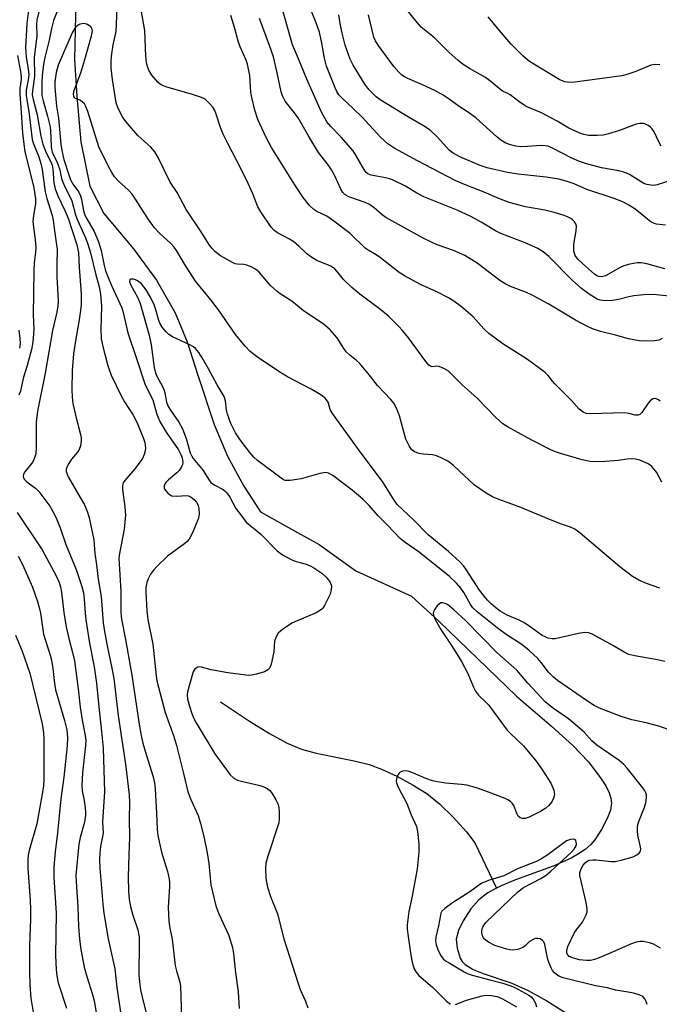
# Model space of a CAD drawing. Units: inches. Extents: x 1189769 to 1195769, y 529457 to 533458.
# Drawn here: x 1192168 to 1192346, y 529991 to 530265 of the extents above; entities that cross this region are included whole.
import ezdxf

# ---------------------------------------------------------------- set-up
doc = ezdxf.new("R2010")
doc.units = ezdxf.units.IN
doc.header["$MEASUREMENT"] = 0
doc.layers.add('HYDRO-Single Line Stream', color=4, linetype='Continuous')
doc.layers.add('Undefined', color=1, linetype='Continuous')

msp = doc.modelspace()

# ---------------------------------------------------------------- linework, layer by layer
at = {"layer": 'HYDRO-Single Line Stream'}
for points in [[(1192183.89, 530270.45), (1192183.48, 530254.09), (1192184.11, 530243.92), (1192185.22, 530231.22), (1192187.71, 530218.91), (1192191.62, 530211.26), (1192199.9, 530201.43), (1192206.24, 530192.73), (1192211.43, 530183.7), (1192214.77, 530175.58), (1192217.73, 530166.36), (1192222.31, 530152.62), (1192225.98, 530143.78), (1192230.51, 530135.42), (1192235.18, 530128.29), (1192242.17, 530124.4), (1192251.5, 530119.27), (1192261.68, 530111.96), (1192277.19, 530104.85), (1192284.81, 530097.91), (1192306.39, 530077.04), (1192316.12, 530068.76), (1192322.06, 530063.33), (1192326.34, 530058.76), (1192329.92, 530054.12), (1192331.18, 530052.1), (1192332.13, 530050.17), (1192332.63, 530048.66), (1192332.81, 530047.29), (1192332.47, 530045.35), (1192331.58, 530043.04), (1192329.98, 530039.99), (1192328.17, 530037.16), (1192327.06, 530035.85), (1192325.47, 530034.45), (1192323.61, 530033.18), (1192321.53, 530032.02), (1192316.52, 530029.8), (1192306.09, 530025.99), (1192302.09, 530024.35), (1192300.78, 530023.66)], [(1192224.06, 530075.46), (1192232.15, 530070.09), (1192237.73, 530066.64), (1192242.65, 530063.97), (1192246.59, 530062.3), (1192250.63, 530061.2), (1192261.21, 530059.1), (1192265.4, 530058.06), (1192268.86, 530056.76), (1192273.1, 530054.8), (1192277.64, 530052.36), (1192281.47, 530049.97), (1192285, 530047.12), (1192288.8, 530043.45), (1192292.5, 530039.37), (1192294.77, 530036.31), (1192300.78, 530023.66)], [(1192300.78, 530023.66), (1192298.35, 530022.38), (1192295.87, 530020.47), (1192293.69, 530017.92), (1192291.53, 530014.61), (1192290.21, 530011.89), (1192289.61, 530009.49), (1192289.88, 530007.01), (1192290.72, 530004.23), (1192291.29, 530003.31), (1192292.11, 530002.48), (1192294.36, 530001.08), (1192297.12, 529999.93), (1192305.07, 529997.3), (1192309.57, 529995.21), (1192314.76, 529992.35), (1192320.08, 529988.99)]]:
    msp.add_lwpolyline(points, dxfattribs=at)
at = {"layer": 'Undefined'}
for points, elevation in [([(1192346.22, 530107.13), (1192342.55, 530108.41), (1192340.39, 530109.34), (1192338.65, 530110.38), (1192335.09, 530113.01), (1192324.11, 530122.35), (1192322.54, 530123.5), (1192321.42, 530124.03), (1192318.58, 530125.01), (1192314.25, 530126.73), (1192307.56, 530129.49), (1192301.29, 530131.8), (1192299.67, 530132.48), (1192297.96, 530133.52), (1192294.65, 530135.78), (1192288.87, 530141.2), (1192287.96, 530141.97), (1192287.24, 530142.45), (1192285.44, 530143.38), (1192284.11, 530143.93), (1192283, 530144.16), (1192280.44, 530144.37), (1192279.31, 530144.55), (1192277.97, 530145.03), (1192277.31, 530145.52), (1192276.52, 530146.69), (1192275.64, 530148.53), (1192273.84, 530154.97), (1192273.04, 530157.12), (1192272.28, 530158.5), (1192271.44, 530159.55), (1192267.73, 530163.43), (1192265.47, 530166.33), (1192262.68, 530169.64), (1192261.86, 530170.44), (1192260, 530171.84), (1192259.02, 530172.78), (1192258.33, 530173.71), (1192256.47, 530176.67), (1192254.46, 530179.03), (1192253.83, 530179.61), (1192252.67, 530180.48), (1192247.02, 530184.28), (1192243.91, 530186.94), (1192240.69, 530188.9), (1192239.79, 530189.55), (1192237.99, 530191.28), (1192234.82, 530194.96), (1192233.84, 530195.82), (1192232.64, 530196.47), (1192231.37, 530196.95), (1192230.58, 530197.1), (1192228.71, 530197.18), (1192228.16, 530197.3), (1192227.36, 530197.62), (1192224.08, 530199.55), (1192222.51, 530200.74), (1192221.73, 530201.52), (1192221.05, 530202.43), (1192218.73, 530206.15), (1192214.53, 530212.38), (1192211.99, 530217.1), (1192210.11, 530219.99), (1192206.7, 530226.86), (1192205.84, 530228.41), (1192204.73, 530229.71), (1192201.11, 530232.95), (1192198.18, 530236.29), (1192197.44, 530237.21), (1192196.81, 530238.18), (1192195.96, 530239.69), (1192195.5, 530240.73), (1192195.08, 530242.07), (1192194.84, 530243.22), (1192194, 530248.55), (1192193.67, 530251.67), (1192193.64, 530253.35), (1192193.8, 530255.04), (1192194.25, 530258.13), (1192195.07, 530261.88), (1192195.5, 530272.65)], 312), ([(1192347.62, 530195.92), (1192342.62, 530197.29), (1192340.98, 530197.53), (1192339.88, 530197.55), (1192337.91, 530197.22), (1192336.25, 530196.76), (1192335.2, 530196.26), (1192331.08, 530193.98), (1192330.03, 530193.68), (1192329.3, 530193.73), (1192328.7, 530193.98), (1192328.08, 530194.41), (1192324.68, 530197.35), (1192323.45, 530198.55), (1192322.72, 530199.58), (1192322.46, 530200.26), (1192322.34, 530200.8), (1192322.26, 530202.18), (1192322.38, 530203.31), (1192323, 530206.42), (1192323.05, 530207.72), (1192322.91, 530208.2), (1192322.5, 530208.92), (1192321.95, 530209.55), (1192321.51, 530209.89), (1192320.74, 530210.29), (1192319.66, 530210.71), (1192316.8, 530211.55), (1192314.22, 530212.18), (1192308.83, 530213.16), (1192304.36, 530214.36), (1192301.44, 530215.44), (1192297.38, 530217.18), (1192292.33, 530219.14), (1192289.5, 530220.4), (1192287.2, 530221.55), (1192278.83, 530225.91), (1192272.54, 530229.36), (1192270.61, 530230.61), (1192268.64, 530232.43), (1192263.32, 530238.14), (1192261.05, 530240.41), (1192257.78, 530243.41), (1192257.01, 530244.28), (1192256.41, 530245.22), (1192255.92, 530246.25), (1192253.57, 530252.27), (1192252.94, 530254.46), (1192252.25, 530258.65), (1192251.58, 530261.66), (1192250.5, 530264.73), (1192247.02, 530273.2)], 322), ([(1192174.46, 530271.12), (1192172.97, 530265.02), (1192172.89, 530263.96), (1192173, 530260.58), (1192172.25, 530254.72), (1192172.36, 530249.36), (1192171.78, 530245.36), (1192171.73, 530244.28), (1192171.95, 530243), (1192173.07, 530238.7), (1192174.14, 530232.81), (1192174.67, 530230.53), (1192175.58, 530228.17), (1192176.92, 530225.65), (1192177.29, 530224.67), (1192177.46, 530223.56), (1192177.74, 530219.84), (1192178.11, 530218.13), (1192178.81, 530216.17), (1192180.8, 530212.12), (1192181.71, 530209.94), (1192184.17, 530202.58), (1192184.61, 530200.44), (1192184.8, 530196.25), (1192185.3, 530188.9), (1192185.3, 530185.94), (1192185.16, 530184.27), (1192184.8, 530181.69), (1192183.71, 530175.86), (1192183.2, 530172.3), (1192182.82, 530167.63), (1192182.7, 530162.27), (1192182.82, 530160.21), (1192183.04, 530158.45), (1192183.93, 530154.44), (1192185.16, 530149.83), (1192185.29, 530148.95), (1192185.29, 530148.11), (1192185.11, 530146.71), (1192184.8, 530145.65), (1192184.34, 530144.93), (1192182.63, 530142.93), (1192181.86, 530141.79), (1192181.28, 530140.6), (1192181.18, 530140.09), (1192181.2, 530139.55), (1192181.41, 530138.77), (1192181.76, 530138.06), (1192186.35, 530130.1), (1192187.12, 530128.27), (1192187.6, 530126.61), (1192188.82, 530120.57), (1192189.16, 530116.76), (1192189.55, 530113.59), (1192190.09, 530109.58), (1192190.89, 530104.77), (1192191.46, 530097.49), (1192191.68, 530095.59), (1192192.43, 530091.55), (1192193.98, 530084.36), (1192194.4, 530081.99), (1192195.6, 530071.68), (1192197.68, 530058.15), (1192198.63, 530049.64), (1192198.74, 530047.43), (1192198.71, 530042.97), (1192198.79, 530037.88), (1192198.56, 530032.97), (1192198.41, 530026.81), (1192198.52, 530022.8), (1192198.72, 530020.53), (1192199.08, 530018.58), (1192199.71, 530016.21), (1192201.04, 530012.12), (1192201.42, 530010.16), (1192201.48, 530008.39), (1192201.36, 529999.62), (1192201.51, 529997.66), (1192201.85, 529995.43), (1192202.71, 529991.53), (1192205.25, 529981.79)], 314), ([(1192178.57, 530267.25), (1192177.64, 530264.92), (1192177.04, 530262.72), (1192176.4, 530259.45), (1192175.22, 530254.68), (1192174.94, 530253.24), (1192174.62, 530250.56), (1192174.43, 530248.18), (1192174.36, 530245.54), (1192174.42, 530244.1), (1192174.72, 530242.57), (1192175.99, 530238.3), (1192176.7, 530235.4), (1192176.82, 530234.27), (1192176.97, 530230.02), (1192177.06, 530229.17), (1192177.24, 530228.4), (1192177.52, 530227.69), (1192178.53, 530225.76), (1192178.97, 530224.76), (1192179.36, 530223.38), (1192179.86, 530220.97), (1192180.19, 530219.95), (1192180.89, 530218.46), (1192182.04, 530216.37), (1192182.73, 530214.78), (1192183.77, 530210.94), (1192184.28, 530209.39), (1192186.53, 530204.55), (1192187.23, 530202.74), (1192187.92, 530200.34), (1192189.32, 530194.57), (1192190.38, 530190.87), (1192190.69, 530188.87), (1192190.98, 530185.39), (1192190.82, 530179.14), (1192190.91, 530176.45), (1192191.31, 530174.3), (1192192.69, 530169.25), (1192193.2, 530167.61), (1192193.71, 530166.3), (1192196.52, 530160.37), (1192197.34, 530158.89), (1192199.77, 530155.2), (1192200.79, 530153.27), (1192202.63, 530148.68), (1192202.99, 530147.62), (1192203.16, 530146.85), (1192203.22, 530146.07), (1192203.12, 530145.28), (1192202.8, 530144.22), (1192202.35, 530143.19), (1192201.71, 530142.2), (1192200.26, 530140.3), (1192197.44, 530137.05), (1192197.04, 530136.35), (1192196.8, 530135.6), (1192196.79, 530134.51), (1192197.47, 530129.7), (1192197.65, 530127.39), (1192197.51, 530125.45), (1192197.25, 530123.47), (1192195.95, 530116.77), (1192195.79, 530115.4), (1192196.38, 530106.14), (1192196.4, 530100.35), (1192196.56, 530098.45), (1192197.66, 530092.86), (1192199.41, 530082.93), (1192201.54, 530068.67), (1192202.08, 530065.63), (1192202.48, 530063.96), (1192203.37, 530060.84), (1192205.33, 530054.63), (1192205.71, 530052.97), (1192205.89, 530051.26), (1192206.27, 530044.54), (1192206.43, 530039.99), (1192206.64, 530038.31), (1192207.66, 530033.72), (1192209.32, 530028.27), (1192209.8, 530026.15), (1192209.88, 530025.32), (1192209.88, 530024.14), (1192209.55, 530018.43), (1192209.73, 530014.48), (1192210.01, 530012.56), (1192210.61, 530009.46), (1192211.48, 530002.18), (1192211.81, 530000.67), (1192212.74, 529997.53), (1192212.94, 529996.49), (1192213.22, 529987.55)], 312), ([(1192346.74, 530136.56), (1192345.27, 530139.33), (1192343.97, 530140.94), (1192343.53, 530141.32), (1192342.79, 530141.78), (1192340.61, 530142.71), (1192339.47, 530142.99), (1192338.3, 530143.04), (1192337.14, 530142.94), (1192334.61, 530142.56), (1192331.06, 530142.29), (1192329.03, 530142.22), (1192326.87, 530142.34), (1192324.61, 530142.81), (1192318.31, 530144.59), (1192317.23, 530144.97), (1192315.89, 530145.58), (1192310.65, 530148.25), (1192304.03, 530151.88), (1192302.59, 530152.81), (1192300.73, 530154.43), (1192295.47, 530159.96), (1192291.22, 530163.66), (1192290.21, 530164.63), (1192288.24, 530166.74), (1192287.38, 530167.49), (1192286.17, 530168.21), (1192284.9, 530168.74), (1192284.15, 530168.81), (1192282.88, 530168.66), (1192282.5, 530168.78), (1192281.97, 530169.14), (1192281.16, 530170.08), (1192276.3, 530176.73), (1192274.65, 530178.76), (1192273.66, 530179.83), (1192270.93, 530182.52), (1192269.63, 530183.67), (1192267.87, 530185.08), (1192262.79, 530188.83), (1192260.58, 530190.74), (1192258.24, 530192.95), (1192256.41, 530195.23), (1192255.82, 530195.87), (1192254.73, 530196.59), (1192250.89, 530198.21), (1192249.42, 530199.03), (1192248.04, 530200.04), (1192245.87, 530202.17), (1192244.44, 530203.38), (1192243.28, 530204.11), (1192239.92, 530205.87), (1192238.87, 530206.67), (1192238.13, 530207.44), (1192235.3, 530211.71), (1192234.47, 530213.15), (1192233.03, 530216.75), (1192231.77, 530219.61), (1192229.81, 530223.6), (1192226.08, 530230.74), (1192224.85, 530233.35), (1192224.06, 530235.22), (1192222.87, 530238.92), (1192222.46, 530239.96), (1192221.96, 530240.81), (1192221.03, 530241.89), (1192219.77, 530243.03), (1192218.77, 530243.56), (1192215.97, 530244.45), (1192209.11, 530246.41), (1192207.75, 530246.93), (1192207.29, 530247.23), (1192206.68, 530247.8), (1192205.02, 530249.77), (1192204.1, 530251.17), (1192203.74, 530252.16), (1192203.5, 530253.2), (1192203.3, 530255.07), (1192202.99, 530262.2), (1192202.04, 530267.89)], 314), ([(1192350.63, 530188.12), (1192344.39, 530188.76), (1192341.74, 530188.69), (1192338.97, 530188.35), (1192337.6, 530188.09), (1192334.74, 530187.34), (1192332.48, 530186.99), (1192330.47, 530187.08), (1192329.63, 530187.22), (1192328.82, 530187.48), (1192326.59, 530188.83), (1192324.48, 530190.4), (1192321.85, 530192.76), (1192315.32, 530199.35), (1192313.76, 530200.61), (1192312.32, 530201.57), (1192308.77, 530203.14), (1192302.03, 530205.7), (1192300.53, 530206.5), (1192296.56, 530208.9), (1192293.63, 530210.48), (1192289.83, 530212.23), (1192280.64, 530215.95), (1192278.68, 530216.95), (1192275.53, 530218.84), (1192271.85, 530220.64), (1192271.03, 530220.96), (1192269.97, 530221.24), (1192265.93, 530221.95), (1192265, 530222.31), (1192264.53, 530222.67), (1192264.08, 530223.28), (1192261.71, 530227.53), (1192260.91, 530228.73), (1192257.65, 530232.46), (1192254.72, 530235.47), (1192253.66, 530236.8), (1192253.05, 530237.75), (1192252.17, 530239.49), (1192248.06, 530248.59), (1192245.79, 530254.3), (1192244.13, 530258.15), (1192243.51, 530260.13), (1192241.23, 530268.36)], 320), ([(1192347.79, 530208), (1192345.26, 530208.34), (1192344.47, 530208.57), (1192343.71, 530208.99), (1192342.29, 530210.06), (1192339.26, 530212.55), (1192337.58, 530213.6), (1192336.09, 530214.4), (1192333.49, 530215.46), (1192325.93, 530217.97), (1192322.39, 530219.48), (1192320.15, 530220.29), (1192318.14, 530220.82), (1192314.6, 530221.4), (1192306.83, 530222.21), (1192303.86, 530222.64), (1192298.2, 530223.95), (1192296.26, 530224.58), (1192290.59, 530227.06), (1192288.79, 530228.03), (1192287.67, 530228.93), (1192284.43, 530232.51), (1192282.38, 530234.41), (1192280.5, 530235.64), (1192275.88, 530238.34), (1192270.6, 530241.56), (1192268.49, 530242.91), (1192267.37, 530243.73), (1192265.31, 530245.72), (1192264.17, 530247.24), (1192260.98, 530252.52), (1192260.1, 530254.23), (1192258.76, 530258.12), (1192257.88, 530261.44), (1192257.36, 530264.12), (1192257.01, 530266.51)], 324), ([(1192350.12, 530220.74), (1192345.44, 530219.24), (1192344.58, 530219.1), (1192343.72, 530219.11), (1192342.59, 530219.34), (1192341.79, 530219.64), (1192337.78, 530222.08), (1192336.21, 530222.73), (1192334.85, 530223.11), (1192330.04, 530224), (1192325.55, 530225.2), (1192323.89, 530225.72), (1192321.75, 530226.65), (1192316.37, 530229.48), (1192315.13, 530229.98), (1192314.29, 530230.12), (1192313.16, 530230.15), (1192309.4, 530229.89), (1192307.36, 530229.84), (1192306.14, 530229.99), (1192304.74, 530230.35), (1192303.41, 530230.84), (1192301.98, 530231.67), (1192300.88, 530232.57), (1192295.03, 530237.89), (1192292.75, 530239.53), (1192290.45, 530240.99), (1192287.62, 530243.07), (1192285.95, 530244.17), (1192283.7, 530245.46), (1192280.22, 530247.06), (1192276.11, 530248.81), (1192275.21, 530249.27), (1192274.5, 530249.74), (1192273.62, 530250.53), (1192272.29, 530252.11), (1192267.86, 530258.09), (1192267.12, 530259.27), (1192266.68, 530260.31), (1192265.26, 530266.54)], 326), ([(1192346.82, 530176.5), (1192345.93, 530176.09), (1192344.87, 530175.89), (1192342.54, 530175.81), (1192340.49, 530175.91), (1192337.55, 530176.45), (1192333.88, 530177.48), (1192329.71, 530178.5), (1192327.52, 530179.17), (1192325.91, 530179.92), (1192322.76, 530181.59), (1192315.34, 530186.06), (1192310.71, 530188.58), (1192309.12, 530189.32), (1192304.74, 530190.97), (1192303.43, 530191.6), (1192301.76, 530192.68), (1192295.47, 530197.45), (1192292, 530199.61), (1192288.89, 530200.97), (1192284.28, 530202.58), (1192282.7, 530203.28), (1192280.41, 530204.42), (1192270.04, 530210.12), (1192269.02, 530210.87), (1192266.83, 530212.89), (1192265.51, 530213.8), (1192264.25, 530214.37), (1192259.71, 530215.9), (1192258.77, 530216.43), (1192258.11, 530217.07), (1192257.53, 530218.03), (1192255.87, 530221.72), (1192254.94, 530223.45), (1192254.02, 530224.79), (1192251.27, 530228.27), (1192248.59, 530232.69), (1192245.63, 530237.84), (1192244.62, 530239.29), (1192242.06, 530242.52), (1192241.27, 530244), (1192240.93, 530245.11), (1192239.87, 530250.36), (1192238.77, 530254.83), (1192237.7, 530258.01), (1192234.92, 530265.54)], 318), ([(1192346.17, 530252.65), (1192345.09, 530252.71), (1192343.73, 530252.48), (1192339.53, 530250.75), (1192337.07, 530249.92), (1192335.67, 530249.55), (1192322.56, 530247.77), (1192321.12, 530247.7), (1192319.76, 530247.92), (1192318.23, 530248.56), (1192310.02, 530253.56), (1192308.2, 530255.03), (1192304.92, 530258.38), (1192301.59, 530262.21), (1192298.48, 530265.98)], 330), ([(1192167.62, 530255.25), (1192168.48, 530250.75), (1192168.64, 530249.37), (1192168.62, 530248.55), (1192168.32, 530246.13), (1192168.28, 530244.49), (1192168.59, 530240.71), (1192169.02, 530233.74), (1192169.38, 530230.54), (1192169.7, 530228.52), (1192172.17, 530218.37), (1192172.63, 530215.4), (1192172.59, 530214.06), (1192172.04, 530210.6), (1192171.9, 530209.22), (1192171.95, 530208.26), (1192172.58, 530203.97), (1192172.74, 530201.96), (1192172.66, 530200.51), (1192172.29, 530197.6), (1192172.17, 530195.23), (1192172.03, 530183.09), (1192172.16, 530179.14), (1192172, 530176.57), (1192171.82, 530174.98), (1192171.52, 530173.48), (1192170.28, 530168.98), (1192169.26, 530165.79), (1192168.78, 530163.28), (1192168.42, 530161.86), (1192168.01, 530160.78)], 318), ([(1192167.99, 530178.83), (1192168.28, 530176.51), (1192168.34, 530175.09), (1192168.19, 530173.81)], 320), ([(1192167.58, 530128.12), (1192174.46, 530117.74), (1192178.39, 530110.51), (1192179.22, 530108.68), (1192179.6, 530107.44), (1192179.84, 530105.97), (1192180.52, 530100.32), (1192181.12, 530096.38), (1192181.88, 530093.07), (1192182.96, 530089.18), (1192183.44, 530086.9), (1192184.5, 530079.08), (1192185.04, 530074.03), (1192185.64, 530070.38), (1192186.47, 530066.15), (1192186.6, 530064.82), (1192186.51, 530063.35), (1192185.68, 530055.74), (1192185.5, 530052.25), (1192185.6, 530050.71), (1192186.12, 530048.08), (1192186.43, 530046), (1192186.53, 530044.81), (1192186.51, 530043.97), (1192186.23, 530042.05), (1192185.06, 530037.76), (1192184.68, 530035.9), (1192183.89, 530027.22), (1192183.93, 530025.49), (1192184.41, 530018.38), (1192184.58, 530013), (1192184.89, 530009.54), (1192185.23, 530006.66), (1192186.14, 530001.7), (1192186.87, 529999.11), (1192188.51, 529994.08), (1192188.92, 529992.35), (1192189.56, 529988.52)], 318), ([(1192167.78, 530115.96), (1192169.04, 530113.71), (1192171.77, 530107.33), (1192173.17, 530103.43), (1192173.69, 530101.76), (1192174.02, 530100.11), (1192174.88, 530094.27), (1192176.72, 530088.49), (1192177.08, 530087.06), (1192177.44, 530084.77), (1192177.87, 530080.62), (1192178.16, 530078.84), (1192180.68, 530070.33), (1192181.3, 530067.74), (1192181.54, 530065.57), (1192181.46, 530063.28), (1192180.49, 530054.57), (1192179.65, 530048.54), (1192178.71, 530039.02), (1192178.06, 530033.76), (1192177.74, 530029.53), (1192177.73, 530026.69), (1192178.36, 530016.7), (1192178.2, 530004.91), (1192178.35, 530001.07), (1192178.55, 529999.32), (1192178.97, 529997.36), (1192181.23, 529990.33)], 320), ([(1192167.09, 530094.05), (1192168.91, 530089.57), (1192171.08, 530083.46), (1192174.51, 530069.39), (1192174.89, 530066.91), (1192174.99, 530065.21), (1192174.97, 530053.86), (1192174.89, 530052.13), (1192174.62, 530050.36), (1192172.98, 530041.57), (1192170.91, 530034.16), (1192170.6, 530032.77), (1192170.47, 530031.53), (1192170.48, 530029.25), (1192171.15, 530020.33), (1192171.27, 530017.7), (1192171.26, 530014.99), (1192171.01, 530007.8), (1192170.95, 530000.45), (1192171.05, 529996.84), (1192171.38, 529993.09), (1192171.95, 529989.18)], 322)]:
    msp.add_lwpolyline(points, dxfattribs=dict(at, elevation=elevation))
for points in [[(1192171.19, 530271.6, 316), (1192170.24, 530264.07, 316), (1192169.88, 530257.32, 316), (1192170.02, 530254.76, 316), (1192170.61, 530251.54, 316), (1192170.75, 530249.8, 316), (1192170.63, 530248.48, 316), (1192170.06, 530245.59, 316), (1192170.01, 530243.98, 316), (1192170.74, 530239.64, 316), (1192171.74, 530231.89, 316), (1192172.09, 530230.63, 316), (1192173.55, 530227.05, 316), (1192174.16, 530225.16, 316), (1192174.47, 530223.5, 316), (1192175.28, 530217.33, 316), (1192175.77, 530215.45, 316), (1192177.26, 530210.68, 316), (1192177.54, 530209.45, 316), (1192177.89, 530206.44, 316), (1192178.68, 530201.3, 316), (1192178.55, 530197.06, 316), (1192178.54, 530193.78, 316), (1192178.9, 530186.99, 316), (1192178.8, 530185.56, 316), (1192178.52, 530183.81, 316), (1192177.33, 530178.78, 316), (1192175.31, 530166.91, 316), (1192173.16, 530156.3, 316), (1192172.85, 530153.28, 316), (1192172.82, 530146.18, 316), (1192172.69, 530144.43, 316), (1192172.4, 530143.34, 316), (1192172.07, 530142.57, 316), (1192171.61, 530141.88, 316), (1192169.64, 530139.47, 316), (1192169.27, 530138.76, 316), (1192169.16, 530138.08, 316), (1192169.48, 530137.45, 316), (1192170.05, 530136.86, 316), (1192170.93, 530136.12, 316), (1192172.68, 530134.86, 316), (1192173.58, 530133.97, 316), (1192176.58, 530129.88, 316), (1192177.84, 530127.73, 316), (1192178.55, 530126.23, 316), (1192179.48, 530123.88, 316), (1192181.03, 530119.21, 316), (1192183.9, 530112.3, 316), (1192185.51, 530107.58, 316), (1192185.98, 530105.79, 316), (1192186.19, 530104.02, 316), (1192186.42, 530100.28, 316), (1192186.65, 530098.25, 316), (1192187.68, 530091.78, 316), (1192188.91, 530085.24, 316), (1192189.63, 530080.72, 316), (1192190.23, 530074.09, 316), (1192190.92, 530068.15, 316), (1192191.44, 530062.63, 316), (1192191.78, 530050.43, 316), (1192191.23, 530042.13, 316), (1192191.41, 530039.03, 316), (1192191.28, 530038.07, 316), (1192190.7, 530035.3, 316), (1192190.53, 530033.37, 316), (1192190.47, 530031.63, 316), (1192190.56, 530029.2, 316), (1192191.31, 530019.22, 316), (1192191.62, 530016.74, 316), (1192192.83, 530009.62, 316), (1192194.67, 530001.28, 316), (1192195.23, 529996.06, 316), (1192197.13, 529983.63, 316)], [(1192346.27, 530159.08, 316), (1192345.89, 530159.42, 316), (1192345.44, 530159.66, 316), (1192344.97, 530159.79, 316), (1192344.3, 530159.7, 316), (1192343.51, 530159.15, 316), (1192342.99, 530158.53, 316), (1192341.2, 530155.95, 316), (1192340.64, 530155.41, 316), (1192340.23, 530155.22, 316), (1192339.34, 530155.23, 316), (1192337.61, 530155.67, 316), (1192336.35, 530155.82, 316), (1192326.74, 530155.59, 316), (1192325.71, 530155.67, 316), (1192324.87, 530155.99, 316), (1192323.83, 530156.86, 316), (1192321.63, 530159.26, 316), (1192317.06, 530163.87, 316), (1192316.35, 530164.65, 316), (1192315.13, 530166.19, 316), (1192314.31, 530167.02, 316), (1192309.39, 530170.7, 316), (1192302.6, 530175.05, 316), (1192298.68, 530177.91, 316), (1192297.25, 530179.23, 316), (1192294.31, 530182.58, 316), (1192291.06, 530185.36, 316), (1192288.95, 530186.89, 316), (1192287.49, 530187.79, 316), (1192284.18, 530189.49, 316), (1192279.88, 530191.41, 316), (1192275.26, 530193.97, 316), (1192273.76, 530194.88, 316), (1192268.53, 530198.96, 316), (1192267.35, 530199.75, 316), (1192265.12, 530201.04, 316), (1192264.25, 530201.65, 316), (1192260.09, 530205.74, 316), (1192255.57, 530209.18, 316), (1192253.59, 530210.51, 316), (1192250.82, 530211.85, 316), (1192249.98, 530212.38, 316), (1192248.84, 530213.5, 316), (1192247.08, 530215.69, 316), (1192244.71, 530219.27, 316), (1192238.27, 530229.61, 316), (1192236.74, 530232.45, 316), (1192234.45, 530237.41, 316), (1192233.61, 530239.99, 316), (1192232.74, 530243.57, 316), (1192232.54, 530245, 316), (1192232.2, 530249.65, 316), (1192231.53, 530252.81, 316), (1192231.17, 530253.92, 316), (1192229.58, 530257.58, 316), (1192229.01, 530259.16, 316), (1192228.08, 530262.7, 316), (1192226.97, 530266.3, 316)], [(1192346.62, 530230.04, 328), (1192345.95, 530231.16, 328), (1192344.63, 530233.98, 328), (1192344.02, 530234.93, 328), (1192343.62, 530235.31, 328), (1192342.94, 530235.78, 328), (1192342.2, 530236.14, 328), (1192341.69, 530236.28, 328), (1192340.65, 530236.34, 328), (1192339.59, 530236.14, 328), (1192335.02, 530234.38, 328), (1192331.92, 530233.41, 328), (1192330.5, 530233.07, 328), (1192328.79, 530232.95, 328), (1192326.49, 530232.98, 328), (1192325.06, 530233.22, 328), (1192323.98, 530233.57, 328), (1192320.96, 530235.03, 328), (1192317.67, 530236.94, 328), (1192313.34, 530239.27, 328), (1192309.56, 530240.84, 328), (1192308.78, 530241.23, 328), (1192307.05, 530242.41, 328), (1192304.65, 530244.29, 328), (1192303.95, 530244.69, 328), (1192302.67, 530245.23, 328), (1192302.06, 530245.61, 328), (1192299.36, 530247.9, 328), (1192297.7, 530249.11, 328), (1192293.3, 530251.61, 328), (1192291.54, 530252.73, 328), (1192290.14, 530253.8, 328), (1192287.55, 530256.14, 328), (1192283.56, 530260.1, 328), (1192279.87, 530263.05, 328), (1192278.71, 530264.36, 328), (1192275.26, 530268.73, 328)], [(1192347.59, 530086.7, 310), (1192345.6, 530087.17, 310), (1192339.22, 530088.25, 310), (1192337.59, 530088.68, 310), (1192336.32, 530089.27, 310), (1192333.33, 530091.09, 310), (1192327.63, 530094.19, 310), (1192326.47, 530094.67, 310), (1192325.36, 530094.73, 310), (1192323.59, 530094.5, 310), (1192317.08, 530093.03, 310), (1192316.24, 530092.98, 310), (1192315.11, 530093.21, 310), (1192314.3, 530093.52, 310), (1192313.54, 530093.95, 310), (1192310.48, 530096.17, 310), (1192308.38, 530097.54, 310), (1192307.12, 530098.17, 310), (1192303.74, 530099.62, 310), (1192301.84, 530100.72, 310), (1192300.61, 530101.66, 310), (1192299.35, 530102.78, 310), (1192298.34, 530103.75, 310), (1192297.43, 530104.79, 310), (1192296.11, 530106.55, 310), (1192292.4, 530112.33, 310), (1192291.69, 530113.24, 310), (1192290.73, 530114.3, 310), (1192287.44, 530117.3, 310), (1192281.82, 530121.94, 310), (1192277.7, 530126.11, 310), (1192273.22, 530130.38, 310), (1192272.39, 530131.53, 310), (1192269.07, 530136.79, 310), (1192263.21, 530144.59, 310), (1192255.24, 530155.62, 310), (1192254.57, 530156.82, 310), (1192253.96, 530158.79, 310), (1192253.58, 530159.43, 310), (1192253.09, 530160, 310), (1192252, 530160.84, 310), (1192249.29, 530162.45, 310), (1192242.74, 530165.84, 310), (1192240.26, 530167.35, 310), (1192234.33, 530171.29, 310), (1192232.34, 530172.92, 310), (1192230.9, 530174.4, 310), (1192228.25, 530177.6, 310), (1192223.47, 530184.47, 310), (1192221.37, 530187.3, 310), (1192217.13, 530192.42, 310), (1192214.12, 530197.14, 310), (1192211.85, 530200.99, 310), (1192211.17, 530201.96, 310), (1192210.2, 530203.06, 310), (1192207.21, 530205.72, 310), (1192205.74, 530207.32, 310), (1192204.03, 530209.6, 310), (1192200.48, 530215.23, 310), (1192199.47, 530216.69, 310), (1192198.47, 530217.75, 310), (1192195.71, 530220.23, 310), (1192194.61, 530221.51, 310), (1192193.84, 530222.68, 310), (1192192.89, 530224.39, 310), (1192190.25, 530229.85, 310), (1192187.17, 530239.63, 310), (1192186.56, 530241.24, 310), (1192186.24, 530241.73, 310), (1192185.64, 530242.34, 310), (1192184.93, 530242.8, 310), (1192183.55, 530243.37, 310), (1192183.26, 530243.84, 310), (1192183.23, 530244.51, 310), (1192183.42, 530245.5, 310), (1192185.23, 530250.42, 310), (1192186.39, 530254.13, 310), (1192188.23, 530260.65, 310), (1192188.46, 530262.06, 310), (1192188.3, 530262.78, 310), (1192187.98, 530263.21, 310), (1192187.08, 530263.86, 310), (1192186.3, 530264.13, 310), (1192185.55, 530264.06, 310), (1192184.81, 530263.81, 310), (1192184.13, 530263.41, 310), (1192183.58, 530262.82, 310), (1192182.92, 530261.66, 310), (1192181.88, 530259.38, 310), (1192178.98, 530252.51, 310), (1192178.4, 530250.48, 310), (1192178.03, 530247.87, 310), (1192177.98, 530246.72, 310), (1192178.06, 530245.26, 310), (1192178.51, 530241.15, 310), (1192179.04, 530237.82, 310), (1192179.66, 530230.58, 310), (1192179.96, 530228.84, 310), (1192180.54, 530226.25, 310), (1192181.87, 530221.99, 310), (1192182.38, 530220.6, 310), (1192183.07, 530219.37, 310), (1192184.66, 530217.21, 310), (1192185.17, 530216.2, 310), (1192185.46, 530215.13, 310), (1192185.97, 530212.14, 310), (1192186.38, 530210.84, 310), (1192186.88, 530209.83, 310), (1192188.96, 530206.28, 310), (1192190.11, 530203.41, 310), (1192190.86, 530200.97, 310), (1192191.7, 530196.78, 310), (1192192.08, 530195.34, 310), (1192193.73, 530191.3, 310), (1192196.61, 530185.04, 310), (1192197, 530183.75, 310), (1192198.34, 530178.08, 310), (1192200.67, 530170.95, 310), (1192203.17, 530163.65, 310), (1192205.28, 530159.5, 310), (1192206.3, 530155.79, 310), (1192206.66, 530154.73, 310), (1192207.33, 530153.27, 310), (1192208.98, 530150.5, 310), (1192212.35, 530145.52, 310), (1192213.03, 530144.25, 310), (1192213.37, 530143.3, 310), (1192213.61, 530142.03, 310), (1192213.54, 530141.52, 310), (1192213.23, 530140.82, 310), (1192212.64, 530139.92, 310), (1192211.94, 530139.12, 310), (1192209.63, 530137.21, 310), (1192208.85, 530136.45, 310), (1192208.55, 530136.03, 310), (1192208.39, 530135.55, 310), (1192208.45, 530134.83, 310), (1192208.84, 530134.15, 310), (1192209.39, 530133.53, 310), (1192210.06, 530133.03, 310), (1192210.58, 530132.81, 310), (1192211.87, 530132.68, 310), (1192214.61, 530132.89, 310), (1192215.14, 530132.78, 310), (1192215.88, 530132.43, 310), (1192216.76, 530131.77, 310), (1192217.44, 530131.03, 310), (1192217.8, 530130.36, 310), (1192218.02, 530129.3, 310), (1192218.12, 530127.63, 310), (1192217.94, 530126.54, 310), (1192216.29, 530122.49, 310), (1192215.37, 530120.72, 310), (1192214.81, 530120.07, 310), (1192214.15, 530119.5, 310), (1192209.35, 530116.02, 310), (1192206.43, 530113.18, 310), (1192205.44, 530112.12, 310), (1192204.63, 530110.96, 310), (1192203.97, 530109.72, 310), (1192203.61, 530108.65, 310), (1192203.35, 530107.25, 310), (1192203.28, 530105.96, 310), (1192203.57, 530100.77, 310), (1192203.91, 530098.4, 310), (1192205.22, 530091.55, 310), (1192206.17, 530082.7, 310), (1192206.41, 530081.31, 310), (1192208.69, 530072.51, 310), (1192211.07, 530065.83, 310), (1192211.88, 530063.31, 310), (1192213.81, 530055.54, 310), (1192214.99, 530050.48, 310), (1192215.82, 530048.31, 310), (1192217.85, 530043.88, 310), (1192218.54, 530041.7, 310), (1192219.42, 530038.08, 310), (1192220.34, 530033.52, 310), (1192220.78, 530030.55, 310), (1192221.42, 530024.57, 310), (1192222.77, 530018.73, 310), (1192223.6, 530016.56, 310), (1192226.4, 530010.51, 310), (1192227.4, 530007.19, 310), (1192227.72, 530005.49, 310), (1192228.27, 530000.16, 310), (1192228.97, 529994.86, 310), (1192229.22, 529990.21, 310)], [(1192350.13, 530067.26, 308), (1192345.94, 530068.72, 308), (1192342.38, 530069.63, 308), (1192338.47, 530070.53, 308), (1192335.42, 530071.37, 308), (1192329.46, 530073.74, 308), (1192327.93, 530074.51, 308), (1192325.79, 530075.84, 308), (1192317.75, 530081.39, 308), (1192316.64, 530082.33, 308), (1192315.23, 530083.74, 308), (1192313.24, 530086.44, 308), (1192312.28, 530087.58, 308), (1192309.76, 530089.86, 308), (1192307.55, 530091.59, 308), (1192303.79, 530094.02, 308), (1192301.45, 530095.65, 308), (1192295.39, 530100.47, 308), (1192294.24, 530101.66, 308), (1192293.56, 530102.51, 308), (1192291.71, 530105.89, 308), (1192290.92, 530107.09, 308), (1192289.66, 530108.52, 308), (1192287.72, 530110.38, 308), (1192279.34, 530117.13, 308), (1192275.44, 530119.83, 308), (1192274.03, 530120.93, 308), (1192270.5, 530124.62, 308), (1192267.91, 530127.17, 308), (1192265.39, 530130.06, 308), (1192263.6, 530131.84, 308), (1192260.7, 530134.31, 308), (1192255.3, 530138.45, 308), (1192254.12, 530139.08, 308), (1192253.35, 530139.24, 308), (1192252.79, 530139.21, 308), (1192251.65, 530138.96, 308), (1192246.51, 530137.54, 308), (1192243.42, 530137.06, 308), (1192242.59, 530137.02, 308), (1192242.06, 530137.08, 308), (1192241.61, 530137.24, 308), (1192240.91, 530137.66, 308), (1192234.38, 530142.57, 308), (1192233.36, 530143.5, 308), (1192232.2, 530144.81, 308), (1192229.52, 530148.35, 308), (1192228.26, 530150.28, 308), (1192226.97, 530152.89, 308), (1192225.98, 530155.47, 308), (1192225.72, 530156.55, 308), (1192225.47, 530159.2, 308), (1192225.12, 530160.37, 308), (1192223.12, 530163.6, 308), (1192220.69, 530168.08, 308), (1192218.93, 530171.17, 308), (1192218, 530172.59, 308), (1192217.15, 530173.7, 308), (1192216.53, 530174.24, 308), (1192215.57, 530174.76, 308), (1192210.68, 530177.01, 308), (1192209.74, 530177.63, 308), (1192208.93, 530178.4, 308), (1192207.82, 530179.69, 308), (1192207.28, 530180.58, 308), (1192206.92, 530181.52, 308), (1192206.1, 530184.52, 308), (1192205.62, 530185.89, 308), (1192204.61, 530188.04, 308), (1192203.38, 530190.08, 308), (1192202.07, 530191.7, 308), (1192200.96, 530192.56, 308), (1192200.24, 530192.89, 308), (1192199.76, 530193, 308), (1192199.13, 530192.99, 308), (1192198.85, 530192.84, 308), (1192198.79, 530192.36, 308), (1192199.05, 530191.52, 308), (1192201.04, 530187.79, 308), (1192201.69, 530186.28, 308), (1192204.23, 530177.4, 308), (1192204.82, 530174.8, 308), (1192205.66, 530168.46, 308), (1192206.04, 530166.89, 308), (1192206.46, 530165.9, 308), (1192207.87, 530163.34, 308), (1192208.32, 530162.35, 308), (1192208.59, 530161.37, 308), (1192209.05, 530158.86, 308), (1192209.43, 530157.82, 308), (1192210.16, 530156.59, 308), (1192212.47, 530153.23, 308), (1192213.5, 530151.36, 308), (1192214.51, 530148.72, 308), (1192215.68, 530144.73, 308), (1192216.09, 530143.82, 308), (1192216.48, 530143.16, 308), (1192219.27, 530139.84, 308), (1192220.71, 530137.37, 308), (1192221.39, 530136.45, 308), (1192222.27, 530135.8, 308), (1192224.79, 530134.5, 308), (1192225.43, 530134.01, 308), (1192225.82, 530133.58, 308), (1192226.65, 530132.36, 308), (1192228.33, 530129.29, 308), (1192229.87, 530127.2, 308), (1192231.25, 530125.49, 308), (1192232.18, 530124.6, 308), (1192234.21, 530123.07, 308), (1192235.28, 530122.14, 308), (1192239.86, 530117.47, 308), (1192241.32, 530116.34, 308), (1192243.86, 530114.98, 308), (1192245.14, 530114.5, 308), (1192247.93, 530113.8, 308), (1192248.99, 530113.35, 308), (1192250.02, 530112.78, 308), (1192252.22, 530111.23, 308), (1192253.48, 530110.17, 308), (1192254.34, 530109.06, 308), (1192254.81, 530108.04, 308), (1192254.89, 530107.54, 308), (1192254.86, 530106.77, 308), (1192254.53, 530105.46, 308), (1192252.95, 530102.3, 308), (1192252.5, 530101.57, 308), (1192252.13, 530101.15, 308), (1192251.44, 530100.66, 308), (1192250.66, 530100.26, 308), (1192244.06, 530097.43, 308), (1192241.38, 530095.69, 308), (1192240.71, 530095.16, 308), (1192240.14, 530094.55, 308), (1192239.47, 530093.36, 308), (1192239.12, 530092.32, 308), (1192238.91, 530089.38, 308), (1192238.13, 530085.97, 308), (1192237.74, 530084.94, 308), (1192237.26, 530084.35, 308), (1192236.3, 530083.87, 308), (1192234.09, 530083.2, 308), (1192232.7, 530082.89, 308), (1192231.87, 530082.85, 308), (1192226.09, 530083.55, 308), (1192221.5, 530084.43, 308), (1192218.79, 530085.13, 308), (1192218.27, 530085.18, 308), (1192217.76, 530085.09, 308), (1192217.29, 530084.85, 308), (1192216.88, 530084.5, 308), (1192216.56, 530084.05, 308), (1192216.35, 530083.53, 308), (1192214.92, 530078.25, 308), (1192214.83, 530077.39, 308), (1192214.94, 530076.26, 308), (1192215.41, 530074.33, 308), (1192216.11, 530072.2, 308), (1192216.62, 530070.9, 308), (1192217.26, 530069.66, 308), (1192222.5, 530061, 308), (1192226.76, 530055.17, 308), (1192227.81, 530054.23, 308), (1192228.84, 530053.69, 308), (1192230.25, 530053.3, 308), (1192235.1, 530052.25, 308), (1192236.12, 530051.87, 308), (1192237.08, 530051.37, 308), (1192237.73, 530050.89, 308), (1192238.44, 530050, 308), (1192239.49, 530048.22, 308), (1192240.11, 530046.9, 308), (1192240.31, 530046.05, 308), (1192240.39, 530044.94, 308), (1192240.39, 530042.99, 308), (1192240.25, 530041.87, 308), (1192237.19, 530032.59, 308), (1192236.66, 530030.6, 308), (1192236.58, 530029.16, 308), (1192236.65, 530026.55, 308), (1192236.82, 530025.39, 308), (1192237.18, 530023.94, 308), (1192237.94, 530021.35, 308), (1192239.94, 530016.54, 308), (1192241.72, 530009.62, 308), (1192245.67, 529997.21, 308), (1192246.26, 529995.52, 308), (1192247.67, 529992.22, 308), (1192248.37, 529990.37, 308)], [(1192346.44, 530007.02, 306), (1192344.43, 530008.15, 306), (1192343.33, 530008.51, 306), (1192341.58, 530008.82, 306), (1192340.71, 530008.86, 306), (1192339.6, 530008.68, 306), (1192338.02, 530008.11, 306), (1192333.87, 530006.22, 306), (1192329.38, 530004.34, 306), (1192328.02, 530003.84, 306), (1192326.94, 530003.59, 306), (1192325.84, 530003.52, 306), (1192323.86, 530003.74, 306), (1192322.22, 530004.18, 306), (1192321, 530004.72, 306), (1192320.5, 530005.23, 306), (1192320.33, 530005.67, 306), (1192320.33, 530006.4, 306), (1192320.67, 530007.48, 306), (1192322.43, 530011.19, 306), (1192323.2, 530012.34, 306), (1192324.67, 530014.25, 306), (1192325.13, 530014.99, 306), (1192325.76, 530016.29, 306), (1192326, 530017.1, 306), (1192326.01, 530017.93, 306), (1192325.74, 530019.65, 306), (1192323.96, 530027.16, 306), (1192323.94, 530028, 306), (1192324.31, 530029.06, 306), (1192324.89, 530030.06, 306), (1192325.41, 530030.73, 306), (1192325.97, 530031.17, 306), (1192326.6, 530031.43, 306), (1192327.58, 530031.59, 306), (1192328.49, 530031.6, 306), (1192332.66, 530031.08, 306), (1192333.77, 530031.13, 306), (1192335.45, 530031.5, 306), (1192338.81, 530032.42, 306), (1192339.84, 530032.91, 306), (1192340.47, 530033.4, 306), (1192340.8, 530033.97, 306), (1192340.89, 530034.65, 306), (1192340.78, 530035.51, 306), (1192340.11, 530038.46, 306), (1192339.98, 530039.63, 306), (1192339.99, 530040.51, 306), (1192340.13, 530041.36, 306), (1192340.37, 530042.18, 306), (1192341.97, 530046.17, 306), (1192342.36, 530047.38, 306), (1192342.52, 530048.76, 306), (1192342.48, 530049.61, 306), (1192342.35, 530050.14, 306), (1192341.96, 530050.9, 306), (1192341.45, 530051.61, 306), (1192337.13, 530057.08, 306), (1192336.21, 530058.1, 306), (1192334.9, 530059.16, 306), (1192328.71, 530063.45, 306), (1192327.35, 530064.69, 306), (1192325.16, 530067.03, 306), (1192323.27, 530068.72, 306), (1192320.81, 530070.73, 306), (1192316.66, 530073.64, 306), (1192314.46, 530075.42, 306), (1192309.49, 530080.69, 306), (1192306.46, 530084.25, 306), (1192300.88, 530089.18, 306), (1192292.14, 530098.1, 306), (1192288.96, 530101.11, 306), (1192287.19, 530102.51, 306), (1192286.5, 530102.86, 306), (1192285.79, 530103.04, 306), (1192285.35, 530103.01, 306), (1192284.92, 530102.78, 306), (1192284.34, 530102.21, 306), (1192283.66, 530101.28, 306), (1192283.3, 530100.54, 306), (1192283.23, 530100.05, 306), (1192283.36, 530099.33, 306), (1192283.78, 530098.35, 306), (1192285.32, 530095.64, 306), (1192288.5, 530090.83, 306), (1192291.03, 530086.72, 306), (1192292.8, 530083.38, 306), (1192294.39, 530079.54, 306), (1192294.92, 530078.48, 306), (1192295.82, 530077.33, 306), (1192297.76, 530075.48, 306), (1192298.55, 530074.61, 306), (1192303.78, 530067.6, 306), (1192304.59, 530066.75, 306), (1192308.31, 530063.28, 306), (1192311.86, 530058.97, 306), (1192313.45, 530056.73, 306), (1192315.95, 530052.86, 306), (1192316.73, 530050.95, 306), (1192316.88, 530050.4, 306), (1192316.92, 530049.67, 306), (1192316.69, 530048.69, 306), (1192316.16, 530047.68, 306), (1192315.31, 530046.62, 306), (1192314.49, 530045.92, 306), (1192313.05, 530045.03, 306), (1192309.85, 530043.42, 306), (1192308.77, 530043.06, 306), (1192308.05, 530043.04, 306), (1192307.4, 530043.23, 306), (1192306.87, 530043.72, 306), (1192306.49, 530044.46, 306), (1192305.59, 530046.64, 306), (1192305.17, 530047.31, 306), (1192304.71, 530047.78, 306), (1192303.99, 530048.22, 306), (1192303.2, 530048.58, 306), (1192298.58, 530050.4, 306), (1192295.26, 530051.56, 306), (1192292.51, 530052.3, 306), (1192291.05, 530052.5, 306), (1192286.61, 530052.89, 306), (1192284.39, 530053.2, 306), (1192283.02, 530053.48, 306), (1192281.18, 530054.15, 306), (1192277.56, 530055.75, 306), (1192276.28, 530056.17, 306), (1192275.48, 530056.26, 306), (1192274.7, 530056.19, 306), (1192274.01, 530055.92, 306), (1192273.64, 530055.56, 306), (1192273.23, 530054.83, 306), (1192272.96, 530054.03, 306), (1192272.9, 530053.49, 306), (1192272.99, 530052.99, 306), (1192273.51, 530051.77, 306), (1192275.86, 530047.23, 306), (1192277.07, 530044.03, 306), (1192278.52, 530040.87, 306), (1192278.85, 530039.48, 306), (1192279.24, 530036.02, 306), (1192279.19, 530033.67, 306), (1192278.71, 530029.09, 306), (1192277.34, 530021.45, 306), (1192276.41, 530017.17, 306), (1192275.94, 530013.47, 306), (1192275.95, 530012.33, 306), (1192276.11, 530010.89, 306), (1192276.99, 530005.03, 306), (1192277.36, 530003.1, 306), (1192277.64, 530002.05, 306), (1192277.93, 530001.29, 306), (1192278.5, 530000.33, 306), (1192279.18, 529999.44, 306), (1192282.98, 529996.19, 306), (1192286.94, 529992.24, 306), (1192288.03, 529991.38, 306)], [(1192342.67, 529991.36, 304), (1192342.41, 529992.16, 304), (1192342.02, 529992.92, 304), (1192341.48, 529993.53, 304), (1192340.51, 529994.02, 304), (1192338.86, 529994.48, 304), (1192337.44, 529994.78, 304), (1192333.93, 529995.29, 304), (1192331.65, 529995.97, 304), (1192328.3, 529996.53, 304), (1192319.36, 529998.75, 304), (1192318.12, 529999.21, 304), (1192317.47, 529999.64, 304), (1192316.9, 530000.15, 304), (1192316.42, 530000.79, 304), (1192316.03, 530001.51, 304), (1192315.48, 530002.78, 304), (1192315.12, 530003.87, 304), (1192314.25, 530008.04, 304), (1192313.92, 530008.75, 304), (1192313.62, 530009.15, 304), (1192312.98, 530009.57, 304), (1192312.18, 530009.72, 304), (1192311.65, 530009.66, 304), (1192311.16, 530009.5, 304), (1192310, 530008.84, 304), (1192308.76, 530007.61, 304), (1192308.11, 530007.17, 304), (1192306.76, 530006.66, 304), (1192305.35, 530006.44, 304), (1192304.53, 530006.5, 304), (1192303.69, 530006.68, 304), (1192300.36, 530007.76, 304), (1192298.56, 530008.68, 304), (1192297.45, 530009.51, 304), (1192297.14, 530009.95, 304), (1192296.94, 530010.46, 304), (1192296.77, 530011.3, 304), (1192296.75, 530011.86, 304), (1192296.84, 530012.38, 304), (1192297.14, 530013.08, 304), (1192297.95, 530014.18, 304), (1192306.75, 530022.69, 304), (1192308.35, 530023.83, 304), (1192313.14, 530026.39, 304), (1192314.57, 530027.32, 304), (1192315.91, 530028.44, 304), (1192321.62, 530033.69, 304), (1192322.44, 530034.53, 304), (1192322.97, 530035.43, 304), (1192323.06, 530035.9, 304), (1192322.99, 530036.58, 304), (1192322.83, 530036.96, 304), (1192322.53, 530037.21, 304), (1192322.1, 530037.31, 304), (1192321.34, 530037.24, 304), (1192320.31, 530036.8, 304), (1192314.83, 530032.76, 304), (1192313.61, 530032.02, 304), (1192312.09, 530031.23, 304), (1192306.61, 530029.09, 304), (1192302.87, 530027.09, 304), (1192298.82, 530025.93, 304), (1192296.76, 530025.03, 304), (1192295.78, 530024.44, 304), (1192293.42, 530022.7, 304), (1192288.55, 530019.64, 304), (1192286.4, 530018.06, 304), (1192285.61, 530017.25, 304), (1192285.34, 530016.71, 304), (1192285.19, 530016.2, 304), (1192284.72, 530013.22, 304), (1192283.94, 530010.01, 304), (1192283.86, 530009.04, 304), (1192284, 530007.95, 304), (1192284.45, 530006.59, 304), (1192285.21, 530005.01, 304), (1192286.02, 530003.99, 304), (1192286.62, 530003.5, 304), (1192287.61, 530002.87, 304), (1192291.82, 530000.41, 304), (1192292.96, 529999.84, 304), (1192294.07, 529999.47, 304), (1192298.94, 529998.23, 304), (1192302.53, 529997.22, 304), (1192304.47, 529996.63, 304), (1192305.68, 529996.17, 304), (1192309.83, 529993.93, 304), (1192310.52, 529993.41, 304), (1192311.23, 529992.51, 304), (1192311.62, 529991.73, 304), (1192311.91, 529990.69, 304)], [(1192289.38, 529991.33, 306), (1192292.43, 529992.52, 306), (1192296.78, 529993.71, 306), (1192297.93, 529993.88, 306), (1192299.35, 529993.84, 306), (1192301, 529993.51, 306), (1192302.46, 529992.91, 306), (1192306.37, 529990.71, 306)]]:
    msp.add_polyline3d(points, dxfattribs=at)

doc.saveas('drawing.dxf')
